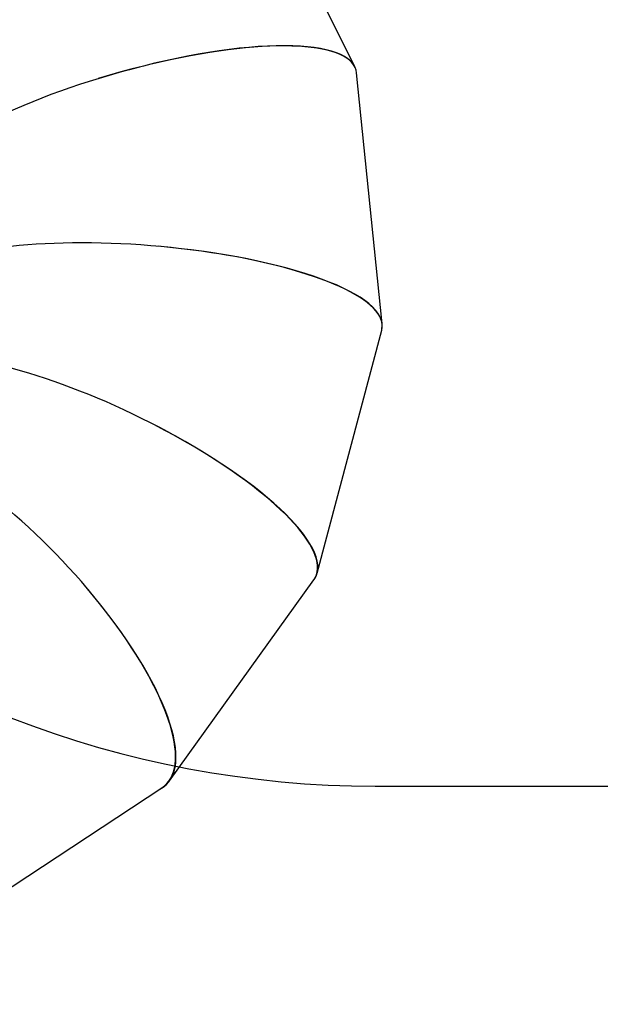
# Model space of a CAD drawing. Units: millimetres. Extents: x -7828 to 348015, y -3372 to 12483.
# Drawn here: x -2582 to -1599, y 4748 to 6413 of the extents above; entities that cross this region are included whole.
import ezdxf

# ---------------------------------------------------------------- set-up
doc = ezdxf.new("R2010")
doc.units = ezdxf.units.MM
doc.layers.add('Opvangzone', color=7, linetype='Continuous', true_color=0x00a19a)
doc.layers.add('Toestel 2D', color=7, linetype='Continuous', lineweight=20)

# ---------------------------------------------------------------- blocks, each defined once
blk = doc.blocks.new('3431')
at = {"color": 7, "linetype": 'Continuous', "lineweight": 25}
for p, q in [((2853.01, 911.11), (2818.97, 888.69)), ((2817.68, 887.51), (2793.26, 853.5)), ((2792.69, 852.35), (2781.75, 811.28)), ((2781.66, 810.2), (2786, 767.75)), ((2786.33, 766.66), (2805.28, 728.8))]:
    blk.add_line(p, q, dxfattribs=at)
for centre, major_axis, ratio, start_param, end_param in [((2845.96, 859.17), (-27.72, 28.98), 0.336429, 6.185698, 7.676022), ((2845.96, 859.17), (-27.64, 29.01), 0.337089, 6.222354, 8.806854), ((2829.14, 835.76), (36.25, -17.17), 0.28809, 3.063479, 4.60147), ((2829.14, 835.76), (36.19, -17.23), 0.288447, 3.089562, 5.732232), ((2821.64, 807.55), (39.97, -3.22), 0.264347, 3.093607, 5.813045), ((2821.64, 807.55), (39.98, -3.16), 0.264258, 3.108681, 4.682295), ((2824.61, 778.43), (38.51, 11.2), 0.268452, 3.092467, 5.897553), ((2824.61, 778.43), (38.48, 11.26), 0.268617, 3.190246, 4.766801)]:
    blk.add_ellipse(centre, major_axis=major_axis, ratio=ratio, start_param=start_param, end_param=end_param, dxfattribs=at)
blk = doc.blocks.new('VPL-16-3431-GM')
at = {"layer": 'Opvangzone'}
blk.add_lwpolyline([(1141.8, 11492.6), (701.6, 11852.1, 0.240395), (-1342, 12294), (-1770.2, 12180.6, 0.157144), (-2957.6, 11418.5, 0.33113), (-4026.2, 9981.9), (-4026.2, 9672.4, 0.216006), (-4537.3, 8544.6), (-4537.3, 8203), (-6828.3, 8203, 0.414214), (-7828.3, 7203), (-7828.3, 6345.6, 0.414214), (-6828.3, 5345.6), (-3129.8, 5345.6), (-3129.8, 5564.1, 0.18773), (-1980.6, 5116.9), (-1530.2, 5116.9, 0.352316), (130.4, 3781), (781.4, 3781, 0.079033), (1308.8, 3864.9, 0.155296)], format="xyb", dxfattribs=at)
at = {"layer": 'Toestel 2D', "xscale": 10, "yscale": 10, "zscale": 10, "rotation": 180}
blk.add_blockref('3431', (25848.2, 14000.8), dxfattribs=at)
blk = doc.blocks.new('VPL-16-3431-RVS')
blk.add_blockref('VPL-16-3431-GM', (0, 0))

msp = doc.modelspace()

# ---------------------------------------------------------------- block references
msp.add_blockref('VPL-16-3431-RVS', (0, 0))

doc.saveas('drawing.dxf')
